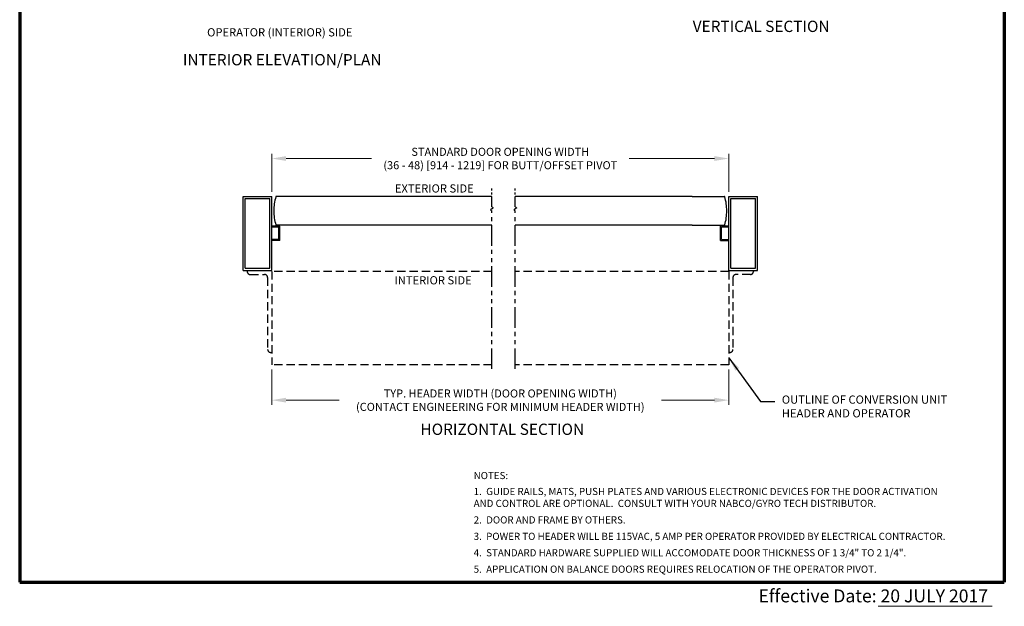
# Model space of a CAD drawing. Extents: x 0 to 60, y -1.5 to 81.5.
# Drawn here: x 0 to 60, y -1.5 to 34.3 of the extents above; entities that cross this region are included whole.
import ezdxf
from ezdxf.enums import TextEntityAlignment as Align

# ---------------------------------------------------------------- set-up
doc = ezdxf.new("R2010")
doc.units = 0
doc.header["$MEASUREMENT"] = 0
doc.header["$PDMODE"] = 2
for name, pattern in [('DASHED', [0.75, 0.5, -0.25]), ('PHANTOM', [2.5, 1.25, -0.25, 0.25, -0.25, 0.25, -0.25]), ('PHANTOM2', [1.25, 0.625, -0.125, 0.125, -0.125, 0.125, -0.125])]:
    doc.linetypes.add(name, pattern=pattern)
doc.layers.get('Defpoints').update_dxf_attribs({"linetype": 'CONTINUOUS'})
for name, color, linetype, lineweight in [('Border', 1, 'CONTINUOUS', 70), ('Border Text', 7, 'CONTINUOUS', 20), ('Dimension', 2, 'CONTINUOUS', 15), ('Notes', 4, 'CONTINUOUS', 25), ('Object', 7, 'CONTINUOUS', 30), ('PHANTOM', 6, 'PHANTOM', 30), ('SECTION', 6, 'PHANTOM2', 25)]:
    doc.layers.add(name, color=color, linetype=linetype, lineweight=lineweight)
doc.layers.add('GHOST', color=30, linetype='DASHED')
doc.styles.get("Standard").update_dxf_attribs({"font": 'arial.ttf'})
doc.dimstyles.new('Nabco Dimension Arch Style - Autocad', dxfattribs={"dimscale": 7, "dimtxt": 0.125, "dimasz": 0.125, "dimexe": 0.04, "dimexo": 0.04, "dimgap": 0.04, "dimtad": 0, "dimdec": 4, "dimzin": 4, "dimdsep": 46, "dimlunit": 5, "dimtxsty": 'Standard', "dimcen": 0, "dimclrd": 256, "dimclre": 256, "dimclrt": 256, "dimadec": 1, "dimazin": 1, "dimtm": 1e-09, "dimtfac": 1, "dimtdec": 4, "dimtofl": 0, "dimtmove": 0, "dimatfit": 3, "dimfxl": 0, "dimfrac": 2, "dimtolj": 1, "dimtzin": 4, "dimlwd": -1, "dimlwe": -1, "dimarcsym": 0})

# ---------------------------------------------------------------- blocks, each defined once
blk = doc.blocks.new('*D10')
at = {"layer": 'Defpoints', "color": 0}
for p in [(43.202, 25.801), (15.357, 23.488), (43.202, 23.488)]:
    blk.add_point(p, dxfattribs=at)
at = {"layer": 'Dimension'}
for p, q in [((15.357, 23.768), (15.357, 26.081)), ((16.232, 25.801), (21.438, 25.801)), ((42.327, 25.801), (37.121, 25.801)), ((43.202, 23.768), (43.202, 26.081))]:
    blk.add_line(p, q, dxfattribs=at)
for points in [[(16.232, 25.946), (16.232, 25.655), (15.357, 25.801)], [(42.327, 25.946), (42.327, 25.655), (43.202, 25.801)]]:
    blk.add_solid(points, dxfattribs=at)
at = {"layer": 'Dimension', "insert": (29.279, 25.801), "char_height": 0.49, "attachment_point": 5}
blk.add_mtext('\\A1;STANDARD DOOR OPENING WIDTH\\P(36 - 48) [914 - 1219] FOR BUTT/OFFSET PIVOT', dxfattribs=at)
blk = doc.blocks.new('*D11')
at = {"layer": 'Defpoints', "color": 0}
for p in [(15.357, 13.238), (43.202, 13.238), (43.202, 11.083)]:
    blk.add_point(p, dxfattribs=at)
at = {"layer": 'Dimension'}
for p, q in [((15.357, 12.958), (15.357, 10.803)), ((43.202, 12.958), (43.202, 10.803)), ((16.232, 11.083), (19.468, 11.083)), ((42.327, 11.083), (39.09, 11.083))]:
    blk.add_line(p, q, dxfattribs=at)
for points in [[(16.232, 11.229), (16.232, 10.937), (15.357, 11.083)], [(42.327, 11.229), (42.327, 10.937), (43.202, 11.083)]]:
    blk.add_solid(points, dxfattribs=at)
at = {"layer": 'Dimension', "insert": (29.279, 11.083), "char_height": 0.49, "attachment_point": 5}
blk.add_mtext('\\A1;TYP. HEADER WIDTH (DOOR OPENING WIDTH)\\P(CONTACT ENGINEERING FOR MINIMUM HEADER WIDTH)', dxfattribs=at)

msp = doc.modelspace()

# ---------------------------------------------------------------- linework, layer by layer
at = {"layer": 'Border', "color": 1, "lineweight": 70}
for p, q in [((0, 81.48008), (0, 0.00005)), ((59.98401, 81.48008), (59.98401, 0.00005)), ((0, 0.00005), (59.98401, 0.00005))]:
    msp.add_line(p, q, dxfattribs=at)
at = {"layer": 'Border Text'}
msp.add_line((52.30948, -1.47323), (59.24735, -1.47323), dxfattribs=at)
at = {"layer": 'GHOST'}
for p, q in [((13.85689, 18.98764), (13.85689, 18.92514)), ((14.04439, 18.73764), (14.91939, 18.73764)), ((28.75623, 18.92514), (15.35689, 18.92514)), ((15.35689, 18.92514), (15.35689, 13.23764)), ((43.20189, 18.92514), (30.18812, 18.92514)), ((43.20189, 18.92514), (43.20189, 13.23764)), ((44.51439, 18.73764), (43.63939, 18.73764)), ((44.70189, 18.98764), (44.70189, 18.92514)), ((15.10689, 18.55014), (15.10689, 14.17514)), ((43.45189, 18.55014), (43.45189, 14.17514)), ((15.29439, 13.98764), (15.35689, 13.98764)), ((43.26439, 13.98764), (43.20189, 13.98764)), ((28.75623, 13.23764), (15.35689, 13.23764)), ((43.20189, 13.23764), (30.18812, 13.23764))]:
    msp.add_line(p, q, dxfattribs=at)
for centre, start, end in [((14.04439, 18.92514), 180, 270), ((14.91939, 18.55014), 0, 90), ((43.63939, 18.55014), 90, 180), ((44.51439, 18.92514), 270, 0), ((15.29439, 14.17514), 180, 270), ((43.26439, 14.17514), 270, 0)]:
    msp.add_arc(centre, 0.1875, start, end, dxfattribs=at)
at = {"layer": 'Object'}
for p, q in [((13.60689, 18.98764), (13.60689, 23.48764)), ((13.60689, 23.48764), (15.35689, 23.48764)), ((15.35689, 18.98764), (15.35689, 23.48764)), ((17.59126, 23.48764), (15.63214, 23.48764)), ((28.75623, 23.48764), (17.59126, 23.48764)), ((40.96752, 23.48757), (30.18812, 23.48757)), ((40.96752, 23.48757), (42.92665, 23.48757)), ((43.20189, 18.98764), (43.20189, 23.48764)), ((43.20189, 23.48764), (44.95189, 23.48764)), ((44.95189, 18.98764), (44.95189, 23.48764)), ((13.7319, 19.11258), (13.7319, 23.36263)), ((13.7319, 23.36263), (15.23194, 23.36263)), ((15.23194, 19.11258), (15.23194, 23.36263)), ((43.32691, 19.11258), (43.32691, 23.36263)), ((43.32691, 23.36263), (44.82695, 23.36263)), ((44.82695, 19.11258), (44.82695, 23.36263)), ((15.85689, 21.67498), (15.35689, 21.67498)), ((15.79439, 21.61248), (15.35689, 21.61248)), ((17.59126, 21.73748), (15.63214, 21.73748)), ((15.79439, 20.86279), (15.79439, 21.61248)), ((15.85689, 20.80029), (15.85689, 21.67498)), ((28.75623, 21.73748), (17.59126, 21.73748)), ((40.96752, 21.73741), (30.18812, 21.73741)), ((40.96752, 21.73741), (42.92665, 21.73741)), ((43.20189, 21.67498), (42.70189, 21.67498)), ((42.70189, 20.80029), (42.70189, 21.67498)), ((43.20189, 21.61248), (42.76439, 21.61248)), ((42.76439, 20.86279), (42.76439, 21.61248)), ((15.79439, 20.86279), (15.35689, 20.86279)), ((15.85689, 20.80029), (15.35689, 20.80029)), ((42.70189, 20.80029), (43.20189, 20.80029)), ((42.76439, 20.86279), (43.20189, 20.86279)), ((13.60689, 18.98764), (15.35689, 18.98764)), ((13.7319, 19.11258), (15.23194, 19.11258)), ((43.20189, 18.98764), (44.95189, 18.98764)), ((43.32691, 19.11258), (44.82695, 19.11258))]:
    msp.add_line(p, q, dxfattribs=at)
for centre, radius, start, end in [((18.48877, 22.62007), 3.00689, 163.6588597, 180.1431063), ((15.63214, 23.45764), 0.03, 90, 163.6588597), ((42.92665, 23.45757), 0.03, 16.3411403, 90), ((42.92665, 23.45757), 0.03, 16.3411403, 90), ((40.07002, 22.62), 3.00689, 359.8568937, 16.3411403), ((18.48877, 22.60505), 3.00689, 179.8568937, 196.3411403), ((40.07002, 22.60498), 3.00689, 343.6588597, 0.1431063), ((15.63214, 21.76749), 0.03, 196.3411403, 270), ((42.92665, 21.76742), 0.03, 270, 343.6588597), ((42.92665, 21.76742), 0.03, 270, 343.6588597)]:
    msp.add_arc(centre, radius, start, end, dxfattribs=at)
at = {"layer": 'PHANTOM'}
for p, q in [((28.75623, 12.98764), (28.75623, 22.60821)), ((30.18812, 12.98764), (30.18812, 22.60814))]:
    msp.add_line(p, q, dxfattribs=at)
at = {"layer": 'SECTION'}
for p, q in [((28.75623, 22.85821), (28.75623, 23.98764)), ((30.18812, 22.85814), (30.18812, 23.98764))]:
    msp.add_line(p, q, dxfattribs=at)
for points in [[(28.75623, 22.85821), (28.79469, 22.83618), (28.81776, 22.81671), (28.82764, 22.79943), (28.82655, 22.78399), (28.81666, 22.77001), (28.80018, 22.75714), (28.7793, 22.74499), (28.75623, 22.73321), (28.73316, 22.72143), (28.71229, 22.70928), (28.69581, 22.69641), (28.68592, 22.68243), (28.68482, 22.66699), (28.69471, 22.64971), (28.71778, 22.63024), (28.75623, 22.60821)], [(30.18812, 22.85814), (30.22658, 22.83611), (30.24965, 22.81664), (30.25953, 22.79936), (30.25844, 22.78392), (30.24855, 22.76995), (30.23207, 22.75707), (30.2112, 22.74492), (30.18812, 22.73314), (30.16505, 22.72136), (30.14418, 22.70922), (30.1277, 22.69634), (30.11781, 22.68236), (30.11671, 22.66692), (30.1266, 22.64965), (30.14967, 22.63017), (30.18812, 22.60814)]]:
    msp.add_lwpolyline(points, dxfattribs=at)

# ---------------------------------------------------------------- texts
at = {"layer": 'Border Text'}
msp.add_text('Effective Date: 20 JULY 2017', height=0.785772, dxfattribs=at).set_placement((45.00685, -1.23147))
at = {"layer": 'Notes'}
msp.add_text('HORIZONTAL SECTION', height=0.688, dxfattribs=at).set_placement((29.40063, 8.96484), align=Align.CENTER)
for s, insert, char_height, width, attachment_point in [('\\pi1.458;VERTICAL SECTION', (39.9972, 34.19511), 0.688, 12.0732141, 1), ('OPERATOR (INTERIOR) SIDE', (15.84441, 33.73755), 0.5, 14.244543, 2), ('INTERIOR ELEVATION/PLAN', (9.94144, 32.16344), 0.688, 15.2231056, 1), ('EXTERIOR SIDE', (22.85701, 24.22855), 0.5, 16.1320907, 1), ('INTERIOR SIDE', (22.83422, 18.63402), 0.5, 16.1320907, 1), ('NOTES:', (27.65717, 6.70967), 0.4361, 2.4236375, 1), ('1.  GUIDE RAILS, MATS, PUSH PLATES AND VARIOUS ELECTRONIC DEVICES FOR THE DOOR ACTIVATION\\P     AND CONTROL ARE OPTIONAL.  CONSULT WITH YOUR NABCO/GYRO TECH DISTRIBUTOR.', (27.65717, 5.74092), 0.4361, 32.3999087, 1), ('2.  DOOR AND FRAME BY OTHERS.', (27.65717, 4.00635), 0.4361, 32.3999087, 1), ('3.  POWER TO HEADER WILL BE 115VAC, 5 AMP PER OPERATOR PROVIDED BY ELECTRICAL CONTRACTOR.  ', (27.65717, 3.00635), 0.4361, 32.3999087, 1), ('4.  STANDARD HARDWARE SUPPLIED WILL ACCOMODATE DOOR THICKNESS OF 1 3/4" TO 2 1/4". ', (27.65717, 2.00635), 0.4361, 32.3999087, 1), ('5.  APPLICATION ON BALANCE DOORS REQUIRES RELOCATION OF THE OPERATOR PIVOT. ', (27.65717, 1.00635), 0.4361, 32.3999087, 1)]:
    msp.add_mtext(s, dxfattribs=dict(at, insert=insert, char_height=char_height, width=width, attachment_point=attachment_point))
at = {"layer": 'Notes', "insert": (46.43088, 10.6353), "char_height": 0.5, "attachment_point": 4}
msp.add_mtext('OUTLINE OF CONVERSION UNIT\\PHEADER AND OPERATOR', dxfattribs=at)

# ---------------------------------------------------------------- dimensions: what is measured, and where the dimension line sits
at = {"layer": 'Dimension'}
for base, p1, p2, text, picture, middle in [((43.20189, 25.80054), (15.35689, 23.48764), (43.20189, 23.48764), 'STANDARD DOOR OPENING WIDTH\\P(36 - 48) [914 - 1219] FOR BUTT/OFFSET PIVOT', '*D10', (29.27939, 25.80054)), ((43.20189, 11.08323), (15.35689, 13.23764), (43.20189, 13.23764), 'TYP. HEADER WIDTH (DOOR OPENING WIDTH)\\P(CONTACT ENGINEERING FOR MINIMUM HEADER WIDTH)', '*D11', (29.27939, 11.08323))]:
    dim = msp.add_linear_dim(base=base, p1=p1, p2=p2, text=text, dimstyle='Nabco Dimension Arch Style - Autocad', override={"dimtxt": 0.07, "dimpost": '\\X'}, dxfattribs=at)
    dim.commit()
    dim.dimension.update_dxf_attribs({"geometry": picture, "text_midpoint": middle, "dimtype": 160})

# ---------------------------------------------------------------- leaders
at = {"layer": 'Notes', "annotation_type": 0, "has_hookline": 1, "hookline_direction": 0, "text_width": 10.85744}
msp.add_leader([(43.20189, 13.66652), (45.13588, 11.0103), (46.01088, 11.0103)], dimstyle='Nabco Dimension Arch Style - Autocad', override={"dimgap": 0.06, "dimtad": 0}, dxfattribs=at)

doc.saveas('drawing.dxf')
